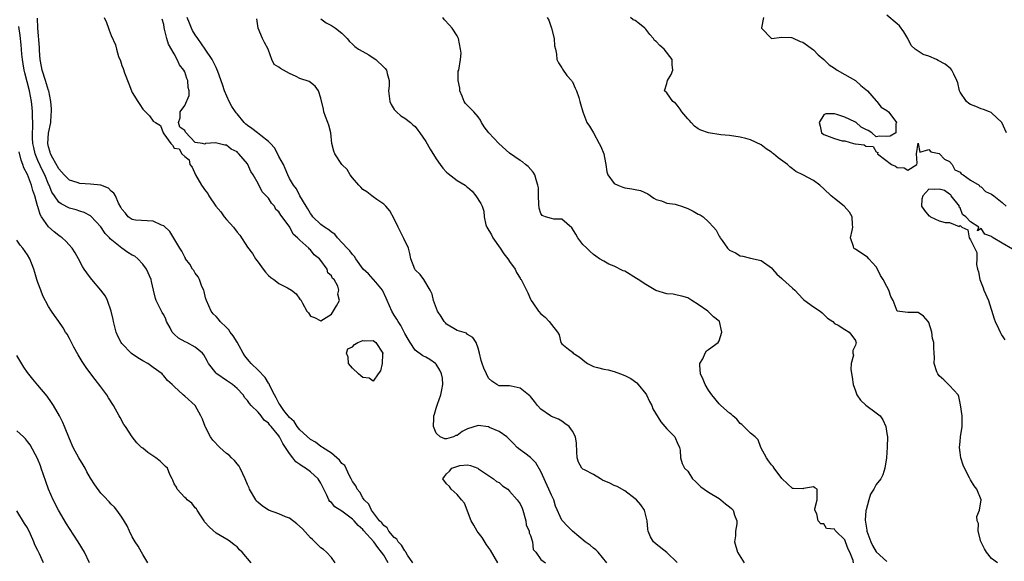
# Model space of a CAD drawing. Units: inches. Extents: x 2613000 to 2616000, y 1512000 to 1515000.
# Drawn here: x 2614878 to 2615065, y 1512393 to 1512497 of the extents above; entities that cross this region are included whole.
import ezdxf

# ---------------------------------------------------------------- set-up
doc = ezdxf.new("R2010")
doc.units = ezdxf.units.IN
doc.header["$MEASUREMENT"] = 0
doc.layers.add('LD26131512_2ft', color=102, linetype='Continuous')

msp = doc.modelspace()

# ---------------------------------------------------------------- linework, layer by layer
at = {"layer": 'LD26131512_2ft'}
for points, elevation in [([(2615065.82, 1512475), (2615064.96, 1512476.96), (2615063, 1512478.85), (2615062.9, 1512478.9), (2615062.63, 1512479), (2615061.46, 1512479.46), (2615061, 1512479.6), (2615060.02, 1512480.02), (2615059, 1512480.42), (2615058.64, 1512480.64), (2615058.22, 1512481), (2615057, 1512482.75), (2615056.89, 1512483), (2615056.54, 1512484.54), (2615056.4, 1512485), (2615055.77, 1512486.23), (2615055.42, 1512487), (2615055.22, 1512487.22), (2615054.14, 1512488.14), (2615052.83, 1512488.83), (2615052.48, 1512489), (2615051, 1512489.61), (2615049.96, 1512489.96), (2615049, 1512490.61), (2615048.39, 1512491), (2615047.66, 1512491.66), (2615047, 1512493.04), (2615046.27, 1512494.27), (2615045.43, 1512495.43), (2615045, 1512495.81), (2615043, 1512497.49)], 7962), ([(2614947.86, 1512393), (2614947, 1512394.41), (2614946.59, 1512395), (2614945.88, 1512395.88), (2614945.09, 1512397), (2614943.16, 1512399.16), (2614943, 1512399.33), (2614942.1, 1512400.1), (2614941.32, 1512401), (2614941, 1512401.32), (2614939, 1512402.84), (2614937.68, 1512403.68), (2614937, 1512404.47), (2614936.7, 1512404.7), (2614936.52, 1512405), (2614936.14, 1512405.86), (2614935.55, 1512407), (2614935, 1512408.18), (2614934.49, 1512409), (2614933, 1512410.31), (2614932.08, 1512411), (2614931.4, 1512411.4), (2614931, 1512411.71), (2614930.21, 1512412.21), (2614929.65, 1512413), (2614929, 1512413.84), (2614928.27, 1512415), (2614927.73, 1512415.73), (2614927.12, 1512417), (2614927, 1512417.17), (2614925.51, 1512419), (2614925.26, 1512419.26), (2614925, 1512419.61), (2614924.18, 1512420.18), (2614923.6, 1512421), (2614923, 1512421.71), (2614921.66, 1512423), (2614921.35, 1512423.35), (2614921, 1512423.92), (2614920.47, 1512424.47), (2614920.18, 1512425), (2614919, 1512426.25), (2614918.16, 1512427), (2614917, 1512427.79), (2614915.17, 1512429), (2614915, 1512429.18), (2614913.55, 1512431), (2614913.38, 1512431.38), (2614913, 1512432.06), (2614912.68, 1512432.68), (2614912.39, 1512433), (2614911, 1512434.1), (2614909.39, 1512435), (2614909.12, 1512435.12), (2614907.83, 1512435.83), (2614907, 1512436.61), (2614906.78, 1512436.78), (2614906.62, 1512437), (2614906.22, 1512437.78), (2614905.56, 1512439), (2614905.43, 1512439.43), (2614905, 1512440.28), (2614904.73, 1512440.73), (2614904.55, 1512441), (2614903.56, 1512443), (2614903.41, 1512443.41), (2614903.08, 1512445), (2614902.67, 1512446.67), (2614902.63, 1512447), (2614901.74, 1512449), (2614901, 1512449.94), (2614900.03, 1512451), (2614899.46, 1512451.46), (2614899, 1512451.69), (2614898.18, 1512452.18), (2614897, 1512453), (2614894.79, 1512454.79), (2614894.65, 1512455), (2614893.82, 1512455.82), (2614893, 1512457.07), (2614891.11, 1512459.11), (2614891, 1512459.2), (2614889.82, 1512459.82), (2614889, 1512460.07), (2614888.32, 1512460.32), (2614887, 1512460.65), (2614885.44, 1512461.44), (2614885, 1512461.76), (2614884.13, 1512463), (2614883.68, 1512463.68), (2614883.11, 1512465), (2614883, 1512465.22), (2614882.29, 1512467), (2614881.85, 1512467.85), (2614881, 1512469.72), (2614880.46, 1512471), (2614880.19, 1512472.19), (2614880.03, 1512473), (2614879.96, 1512474.04), (2614879.98, 1512475), (2614880.04, 1512476.04), (2614880.01, 1512477), (2614879.96, 1512478.04), (2614879.94, 1512479), (2614879.87, 1512479.87), (2614879.74, 1512481), (2614879.38, 1512483), (2614878.47, 1512486.47), (2614878.37, 1512487), (2614878.18, 1512488.18), (2614878.06, 1512489), (2614877.95, 1512490.05), (2614877.8, 1512491.8), (2614877.58, 1512493.58), (2614877.33, 1512495.33)], 7944), ([(2614952.55, 1512393), (2614951.55, 1512394.45), (2614951.2, 1512395), (2614951.14, 1512395.14), (2614951, 1512395.25), (2614950.37, 1512396.37), (2614949.74, 1512397), (2614949.47, 1512397.47), (2614949, 1512397.79), (2614947.98, 1512399), (2614947.62, 1512399.62), (2614947, 1512400.07), (2614946.62, 1512400.62), (2614946.2, 1512401), (2614944.63, 1512403), (2614944.16, 1512404.16), (2614943.25, 1512405), (2614943, 1512405.4), (2614942.46, 1512406.46), (2614941.92, 1512407), (2614941.65, 1512407.65), (2614941, 1512408.49), (2614940.76, 1512409), (2614940.46, 1512409.54), (2614939.54, 1512411.54), (2614939, 1512411.93), (2614938.57, 1512412.57), (2614938.04, 1512413), (2614937, 1512413.89), (2614935.28, 1512415), (2614935.13, 1512415.13), (2614935, 1512415.19), (2614933.97, 1512415.97), (2614933, 1512416.49), (2614931, 1512418.34), (2614930.48, 1512419), (2614929.9, 1512419.91), (2614929, 1512420.69), (2614927.94, 1512422.06), (2614927.26, 1512423), (2614927.19, 1512423.19), (2614927, 1512423.43), (2614926.48, 1512424.48), (2614926.15, 1512425), (2614925.25, 1512426.76), (2614925.11, 1512427.11), (2614925, 1512427.22), (2614924.34, 1512428.34), (2614923, 1512429.75), (2614921.71, 1512431), (2614921.4, 1512431.4), (2614921, 1512431.86), (2614920.49, 1512432.49), (2614920.19, 1512433), (2614919.05, 1512435.05), (2614918.28, 1512436.28), (2614917.69, 1512437), (2614917.43, 1512437.43), (2614917, 1512437.89), (2614915.78, 1512439), (2614915.45, 1512439.45), (2614915, 1512439.94), (2614914.47, 1512440.47), (2614914.05, 1512441), (2614913.17, 1512443), (2614913, 1512443.55), (2614912.71, 1512444.71), (2614912.63, 1512445), (2614912.3, 1512445.7), (2614911.82, 1512447), (2614911.56, 1512447.56), (2614911, 1512448.24), (2614910.72, 1512448.72), (2614910.52, 1512449), (2614909.98, 1512449.98), (2614909.19, 1512451), (2614909.13, 1512451.13), (2614909, 1512451.3), (2614908.44, 1512452.44), (2614908.07, 1512453), (2614906.18, 1512456.18), (2614905, 1512457.25), (2614904.6, 1512457.41), (2614903, 1512458.15), (2614899.62, 1512458.38), (2614899, 1512458.46), (2614898.24, 1512459), (2614897.69, 1512459.69), (2614897, 1512460.42), (2614896.83, 1512460.84), (2614896.4, 1512461.6), (2614895.79, 1512463), (2614895.51, 1512463.51), (2614895, 1512463.89), (2614894.46, 1512464.46), (2614893, 1512465.02), (2614891, 1512465.21), (2614889, 1512465.33), (2614888.46, 1512465.54), (2614887, 1512466.01), (2614886.03, 1512467), (2614885, 1512468.15), (2614883.83, 1512470.17), (2614883.38, 1512471), (2614883.32, 1512471.32), (2614883, 1512472.37), (2614882.87, 1512473), (2614883.04, 1512474.96), (2614883.43, 1512477), (2614883.51, 1512478.49), (2614883.57, 1512479), (2614883.58, 1512479.58), (2614883.48, 1512481), (2614883.05, 1512483), (2614883, 1512483.12), (2614882.44, 1512485), (2614881.79, 1512487), (2614881.67, 1512487.67), (2614881.4, 1512489), (2614881.27, 1512490.73), (2614881.27, 1512491.27), (2614880.96, 1512495), (2614880.9, 1512496.9)], 7946), ([(2614893.62, 1512497), (2614894.08, 1512496.08), (2614894.44, 1512495), (2614894.62, 1512494.62), (2614895, 1512493.56), (2614895.8, 1512491.8), (2614895.99, 1512491), (2614896.4, 1512489.6), (2614896.74, 1512488.74), (2614897, 1512487.86), (2614897.28, 1512487.28), (2614897.54, 1512486.46), (2614898.37, 1512484.37), (2614898.86, 1512483), (2614899, 1512482.7), (2614900.05, 1512481), (2614900.44, 1512480.44), (2614901, 1512479.53), (2614901.29, 1512479.29), (2614901.55, 1512479), (2614902.27, 1512478.27), (2614903, 1512477.25), (2614903.45, 1512477), (2614904.39, 1512476.39), (2614904.9, 1512475), (2614905, 1512474.82), (2614906.33, 1512473), (2614906.67, 1512472.67), (2614907, 1512472.07), (2614907.96, 1512471.96), (2614908.44, 1512471), (2614909, 1512470.48), (2614909.89, 1512469.89), (2614909.97, 1512469), (2614910.45, 1512468.45), (2614911.06, 1512467), (2614912.24, 1512465), (2614913, 1512463.95), (2614913.43, 1512463.43), (2614913.64, 1512463), (2614914.94, 1512461), (2614915.92, 1512459.92), (2614916.52, 1512459), (2614917, 1512458.49), (2614918.29, 1512457), (2614919, 1512456.06), (2614919.5, 1512455.5), (2614921, 1512453.22), (2614921.96, 1512451.96), (2614922.55, 1512451), (2614923, 1512450.34), (2614923.96, 1512449), (2614924.41, 1512448.41), (2614925, 1512447.79), (2614925.43, 1512447.43), (2614925.99, 1512447), (2614926.58, 1512446.58), (2614927, 1512446.25), (2614928.6, 1512445.41), (2614929.42, 1512445), (2614930.31, 1512444.31), (2614931, 1512443.27), (2614931.14, 1512443.14), (2614931.26, 1512443), (2614931.5, 1512442.5), (2614932.3, 1512441), (2614932.65, 1512440.65), (2614933, 1512440.05), (2614933.81, 1512439.8), (2614935, 1512439.17), (2614937, 1512440.43), (2614938, 1512442), (2614938.53, 1512443), (2614938.25, 1512444.25), (2614938.44, 1512445), (2614938.23, 1512445.77), (2614937.51, 1512447), (2614937.24, 1512447.24), (2614937, 1512447.76), (2614936.31, 1512448.31), (2614936.18, 1512449), (2614935, 1512450.63), (2614934.72, 1512451), (2614933.74, 1512451.74), (2614933, 1512452.72), (2614932.82, 1512452.82), (2614932.71, 1512453), (2614931, 1512454.51), (2614930.55, 1512455), (2614929.69, 1512455.69), (2614929.05, 1512457), (2614927.61, 1512459), (2614927.33, 1512459.33), (2614927, 1512459.91), (2614926.4, 1512460.4), (2614926.15, 1512461), (2614925.57, 1512461.57), (2614925, 1512462.53), (2614924.57, 1512463), (2614923.77, 1512463.77), (2614923, 1512465.37), (2614922.06, 1512467), (2614921.65, 1512467.65), (2614921.06, 1512469), (2614921, 1512469.09), (2614919.36, 1512471), (2614919.17, 1512471.17), (2614919, 1512471.36), (2614917.89, 1512471.89), (2614917, 1512472.66), (2614916.65, 1512472.65), (2614915.38, 1512473), (2614914.88, 1512473.12), (2614913, 1512472.95), (2614912.88, 1512472.88), (2614912.41, 1512473), (2614911, 1512473.19), (2614909.15, 1512475.15), (2614909, 1512475.44), (2614908.08, 1512476.08), (2614907.84, 1512477), (2614908.15, 1512477.85), (2614908.11, 1512479), (2614909, 1512480.25), (2614909.85, 1512482.15), (2614909.88, 1512483), (2614909.67, 1512483.67), (2614909.63, 1512485), (2614909.41, 1512485.41), (2614909, 1512486.63), (2614908.82, 1512487), (2614908, 1512488), (2614907.55, 1512489), (2614907, 1512490.06), (2614905.92, 1512491.92), (2614905.62, 1512493), (2614905.18, 1512494.82), (2614905.08, 1512495.08), (2614905, 1512495.66), (2614904.71, 1512496.7)], 7946), ([(2614989.59, 1512393), (2614987.89, 1512395), (2614987.47, 1512395.47), (2614987, 1512395.78), (2614986.36, 1512396.36), (2614985.43, 1512397), (2614982.99, 1512398.99), (2614982, 1512400), (2614981.09, 1512401), (2614981, 1512401.12), (2614979.79, 1512403.79), (2614979.43, 1512405), (2614979, 1512405.88), (2614978.53, 1512407), (2614977, 1512410.37), (2614976.04, 1512412.04), (2614975, 1512413.06), (2614973.91, 1512413.91), (2614973, 1512414.56), (2614972.47, 1512415), (2614971.73, 1512415.73), (2614971, 1512416.48), (2614970.76, 1512416.76), (2614970.5, 1512417), (2614969, 1512418.04), (2614967.19, 1512418.81), (2614967, 1512418.91), (2614965, 1512419.16), (2614963, 1512418.51), (2614961.99, 1512418.01), (2614961, 1512417.26), (2614960.76, 1512417.24), (2614960.32, 1512417), (2614959, 1512416.6), (2614958.63, 1512416.63), (2614957.76, 1512417), (2614957, 1512417.68), (2614956.48, 1512419), (2614956.54, 1512420.54), (2614956.58, 1512421), (2614956.67, 1512421.33), (2614957, 1512422.46), (2614957.27, 1512423.27), (2614957.9, 1512425), (2614958.05, 1512425.95), (2614958.29, 1512427), (2614958.18, 1512428.18), (2614958.02, 1512429), (2614957.71, 1512429.71), (2614957, 1512430.85), (2614956.85, 1512431), (2614955.76, 1512431.76), (2614955, 1512432.21), (2614954.47, 1512432.47), (2614953, 1512433.57), (2614952.06, 1512435), (2614951.67, 1512435.67), (2614951, 1512436.72), (2614950.24, 1512438.24), (2614949.72, 1512439), (2614949.49, 1512439.49), (2614949, 1512440.21), (2614948.52, 1512441), (2614947.64, 1512443), (2614947.47, 1512443.47), (2614946.73, 1512445), (2614945.48, 1512446.52), (2614945.06, 1512447.06), (2614945, 1512447.1), (2614944.1, 1512448.1), (2614943.08, 1512449), (2614941.65, 1512451), (2614941.43, 1512451.43), (2614941, 1512451.83), (2614940.53, 1512452.53), (2614940.04, 1512453), (2614938.15, 1512455), (2614937.65, 1512455.65), (2614937, 1512456.04), (2614936.51, 1512456.51), (2614935.7, 1512457), (2614935, 1512457.54), (2614933.44, 1512459), (2614933.29, 1512459.29), (2614933, 1512459.61), (2614932.53, 1512460.53), (2614932.17, 1512461), (2614930.96, 1512463), (2614930.34, 1512464.34), (2614929.74, 1512465), (2614929, 1512466.32), (2614928.69, 1512467), (2614928.2, 1512468.2), (2614927.84, 1512469), (2614927, 1512470.51), (2614926.84, 1512470.84), (2614926.13, 1512472.13), (2614925.37, 1512473), (2614925, 1512473.36), (2614923.52, 1512474.48), (2614922.88, 1512475), (2614921.82, 1512475.82), (2614921, 1512476.41), (2614920.68, 1512476.68), (2614920.38, 1512477), (2614919, 1512478.62), (2614918.81, 1512478.81), (2614918.7, 1512479), (2614918.02, 1512480.02), (2614917.52, 1512481), (2614916.61, 1512483), (2614916.21, 1512484.21), (2614915.31, 1512486.69), (2614915.17, 1512487.17), (2614915, 1512487.46), (2614914.52, 1512488.52), (2614914.26, 1512489), (2614912.9, 1512491), (2614911.49, 1512493), (2614911, 1512493.73), (2614910.52, 1512494.52), (2614910.31, 1512495), (2614909.92, 1512495.92), (2614909.5, 1512497)], 7948), ([(2615003, 1512393.01), (2615001, 1512394.93), (2614999, 1512396.53), (2614998.46, 1512397), (2614997.92, 1512397.92), (2614997.46, 1512399), (2614997.41, 1512399.41), (2614997.28, 1512401), (2614996.77, 1512403), (2614996.03, 1512404.03), (2614995.21, 1512405), (2614995, 1512405.2), (2614993, 1512406.7), (2614991.55, 1512407.55), (2614991, 1512407.72), (2614990.15, 1512408.15), (2614988.76, 1512408.77), (2614988.34, 1512409), (2614987, 1512409.8), (2614985.28, 1512410.72), (2614985, 1512410.84), (2614984.78, 1512411), (2614984.15, 1512412.15), (2614983.93, 1512413), (2614983.85, 1512414.15), (2614983.78, 1512415.78), (2614983.59, 1512417), (2614983, 1512418.08), (2614982.39, 1512419), (2614981.58, 1512419.58), (2614981, 1512419.98), (2614980.37, 1512420.37), (2614979, 1512420.9), (2614978.82, 1512421), (2614977, 1512422.28), (2614976.34, 1512423), (2614975.76, 1512423.76), (2614975, 1512424.69), (2614974.85, 1512424.85), (2614974.61, 1512425), (2614973, 1512426.31), (2614971.33, 1512426.67), (2614971, 1512426.71), (2614969.27, 1512426.73), (2614969, 1512426.75), (2614968.55, 1512427), (2614967.64, 1512427.64), (2614967, 1512428.2), (2614966.58, 1512429), (2614966.09, 1512430.09), (2614965.79, 1512431), (2614965.57, 1512431.57), (2614965.26, 1512433), (2614965, 1512433.93), (2614964.61, 1512435), (2614963.99, 1512435.99), (2614963, 1512436.54), (2614962.76, 1512436.76), (2614961, 1512437.28), (2614959, 1512438.51), (2614958.75, 1512438.75), (2614958.52, 1512439), (2614957.97, 1512439.97), (2614957.27, 1512441), (2614956.48, 1512443), (2614956.26, 1512444.26), (2614955.84, 1512445), (2614954.62, 1512447), (2614953.97, 1512447.97), (2614953, 1512448.88), (2614952.92, 1512449), (2614952.19, 1512451), (2614951.99, 1512451.99), (2614951.71, 1512453), (2614950.86, 1512454.86), (2614949.72, 1512457), (2614949, 1512458.59), (2614948.16, 1512460.16), (2614947.41, 1512461), (2614947, 1512461.42), (2614945.68, 1512462.32), (2614945, 1512462.82), (2614944.7, 1512463), (2614943.77, 1512463.77), (2614943, 1512464.23), (2614942.64, 1512464.64), (2614942.21, 1512465), (2614941, 1512466.42), (2614940.61, 1512467), (2614940.03, 1512468.03), (2614939, 1512468.94), (2614937.66, 1512471), (2614937.49, 1512471.49), (2614937.07, 1512473), (2614936.9, 1512475), (2614936.49, 1512476.49), (2614936.31, 1512477), (2614935.89, 1512478.11), (2614935.59, 1512479), (2614935.52, 1512479.52), (2614935, 1512481.6), (2614934.56, 1512483), (2614933.93, 1512483.93), (2614933, 1512484.59), (2614932.79, 1512484.79), (2614931, 1512485.41), (2614930.26, 1512485.74), (2614929, 1512486.34), (2614927.29, 1512487.28), (2614927, 1512487.55), (2614926.05, 1512488.05), (2614925.65, 1512489), (2614925, 1512490.78), (2614924.93, 1512491), (2614924.23, 1512492.23), (2614923.86, 1512493), (2614923.02, 1512495), (2614922.75, 1512496.75)], 7950), ([(2614935, 1512496.79), (2614935.99, 1512495.99), (2614937, 1512495.51), (2614937.77, 1512495), (2614939, 1512494.01), (2614939.99, 1512493), (2614940.47, 1512492.47), (2614941, 1512491.93), (2614941.49, 1512491.49), (2614942.16, 1512491), (2614943, 1512490.5), (2614944.13, 1512489.87), (2614945, 1512489.35), (2614945.48, 1512489), (2614947, 1512487.55), (2614947.28, 1512487.28), (2614947.53, 1512487), (2614947.67, 1512486.33), (2614948.03, 1512485), (2614948.01, 1512484.01), (2614947.92, 1512483), (2614948.16, 1512481), (2614948.4, 1512480.4), (2614949, 1512479.48), (2614949.22, 1512479.22), (2614949.44, 1512479), (2614950.26, 1512478.26), (2614951, 1512477.83), (2614952.07, 1512477), (2614952.55, 1512476.55), (2614953, 1512476.2), (2614953.51, 1512475.51), (2614953.86, 1512475), (2614955, 1512473.39), (2614955.87, 1512471.87), (2614957, 1512470.05), (2614957.75, 1512469), (2614958.29, 1512468.29), (2614959, 1512467.49), (2614959.28, 1512467.28), (2614961, 1512465.93), (2614962.52, 1512465), (2614962.8, 1512464.8), (2614963, 1512464.62), (2614963.88, 1512463.88), (2614964.58, 1512463), (2614965.53, 1512461.53), (2614965.76, 1512461), (2614966.07, 1512460.07), (2614966.16, 1512459), (2614966.51, 1512457.49), (2614966.67, 1512457), (2614967.53, 1512455.53), (2614967.79, 1512455), (2614969.24, 1512453), (2614969.91, 1512451.91), (2614970.69, 1512451), (2614970.8, 1512450.8), (2614971, 1512450.49), (2614972.06, 1512449), (2614972.35, 1512448.35), (2614973, 1512447.3), (2614973.12, 1512447.12), (2614973.23, 1512447), (2614974.22, 1512445), (2614974.5, 1512444.5), (2614975, 1512443.26), (2614975.14, 1512443), (2614975.44, 1512442.56), (2614976.54, 1512441), (2614977, 1512440.5), (2614977.82, 1512439.82), (2614978.58, 1512439), (2614979, 1512438.44), (2614980.18, 1512437), (2614980.48, 1512436.48), (2614980.82, 1512435), (2614981, 1512434.73), (2614982.25, 1512433.75), (2614983, 1512433.19), (2614983.14, 1512433), (2614984.27, 1512432.27), (2614985, 1512431.67), (2614985.39, 1512431.39), (2614985.9, 1512431), (2614987, 1512430.43), (2614987.78, 1512430.22), (2614989, 1512429.95), (2614989.81, 1512429.81), (2614991, 1512429.49), (2614992.17, 1512429), (2614993, 1512428.69), (2614994.14, 1512428.14), (2614995.32, 1512427.32), (2614995.58, 1512427), (2614997, 1512425.22), (2614997.14, 1512425), (2614997.74, 1512423.74), (2614998.16, 1512423), (2614998.37, 1512422.37), (2614999.86, 1512419.86), (2615000.63, 1512419), (2615001, 1512418.53), (2615002.52, 1512417), (2615002.68, 1512416.68), (2615003, 1512415.93), (2615003.45, 1512415), (2615003.56, 1512414.44), (2615003.65, 1512413), (2615003.95, 1512411.95), (2615004.38, 1512411), (2615005, 1512410.43), (2615005.95, 1512409), (2615006.5, 1512408.5), (2615007.49, 1512407.49), (2615008.12, 1512407), (2615009, 1512406.43), (2615011, 1512405.23), (2615011.33, 1512405), (2615012.23, 1512404.23), (2615013, 1512403.64), (2615013.34, 1512403.34), (2615013.67, 1512403), (2615013.93, 1512402.07), (2615014.38, 1512401), (2615014.4, 1512400.4), (2615014.12, 1512399), (2615014.12, 1512398.12), (2615013.96, 1512397), (2615014.5, 1512395), (2615015.81, 1512393)], 7952), ([(2615036.65, 1512393), (2615036.59, 1512393.41), (2615035.94, 1512395), (2615035.6, 1512395.6), (2615035.15, 1512397), (2615035, 1512397.34), (2615033.26, 1512399), (2615033.13, 1512399.13), (2615033, 1512399.37), (2615031.52, 1512399.52), (2615031, 1512400.44), (2615030.44, 1512400.44), (2615029.88, 1512401), (2615029.66, 1512402.34), (2615029.27, 1512403), (2615029.27, 1512403.27), (2615029.73, 1512405), (2615029.74, 1512405.74), (2615029.69, 1512407), (2615029.28, 1512407.28), (2615029, 1512407.45), (2615027.13, 1512407.13), (2615027, 1512407.09), (2615025.19, 1512407.18), (2615025, 1512407.18), (2615024.04, 1512408.04), (2615023, 1512409.08), (2615021.49, 1512411), (2615021.33, 1512411.33), (2615021, 1512411.67), (2615020.45, 1512412.45), (2615020.02, 1512413), (2615018.94, 1512415), (2615018.46, 1512416.46), (2615017.88, 1512417), (2615017, 1512417.74), (2615015.73, 1512419), (2615015.35, 1512419.35), (2615015, 1512419.55), (2615014.36, 1512420.36), (2615013.61, 1512421), (2615013.32, 1512421.32), (2615013, 1512421.52), (2615011.34, 1512423), (2615011, 1512423.32), (2615009.59, 1512425), (2615009, 1512425.91), (2615008.33, 1512427), (2615007.94, 1512427.94), (2615007.47, 1512429), (2615007.32, 1512430.68), (2615007.34, 1512431), (2615007.87, 1512431.87), (2615008.32, 1512433), (2615008.58, 1512433.42), (2615009, 1512433.65), (2615010.82, 1512435), (2615011, 1512435.3), (2615011.52, 1512437), (2615011.1, 1512439), (2615011, 1512439.11), (2615009.93, 1512439.93), (2615009, 1512440.87), (2615008.92, 1512440.92), (2615008.85, 1512441), (2615007, 1512442.26), (2615005.78, 1512443), (2615005, 1512443.52), (2615003.88, 1512443.88), (2615003, 1512444.03), (2615002.2, 1512444.2), (2615001, 1512444.28), (2614998.94, 1512444.94), (2614997, 1512446.07), (2614995.57, 1512447), (2614995.25, 1512447.25), (2614993, 1512448.59), (2614992.7, 1512448.7), (2614991, 1512449.56), (2614989.96, 1512449.96), (2614989, 1512450.52), (2614988.19, 1512451), (2614987.47, 1512451.47), (2614987, 1512451.82), (2614986.4, 1512452.4), (2614985.73, 1512453), (2614985, 1512453.73), (2614984.05, 1512455), (2614983.67, 1512455.67), (2614982.9, 1512456.9), (2614981, 1512458.53), (2614979.44, 1512458.56), (2614979, 1512458.65), (2614977.86, 1512459), (2614977.25, 1512459.25), (2614977, 1512459.62), (2614976.63, 1512460.63), (2614976.62, 1512461.38), (2614976.54, 1512463), (2614976.5, 1512464.5), (2614976.43, 1512465), (2614976.12, 1512465.88), (2614975.81, 1512467), (2614975.5, 1512467.5), (2614974.57, 1512468.57), (2614974.06, 1512469), (2614973.47, 1512469.47), (2614973, 1512469.73), (2614971, 1512471.15), (2614968.94, 1512473), (2614967.02, 1512475), (2614966.17, 1512476.17), (2614965.66, 1512477), (2614965.46, 1512477.46), (2614965, 1512478.06), (2614964.16, 1512479), (2614962.58, 1512480.58), (2614962.37, 1512481), (2614961.99, 1512482.01), (2614961.54, 1512483), (2614961.53, 1512483.53), (2614961.23, 1512485), (2614961.22, 1512486.78), (2614961.3, 1512487), (2614961.65, 1512489), (2614961.76, 1512490.24), (2614961.67, 1512491), (2614961.29, 1512493), (2614961, 1512493.55), (2614960.08, 1512495), (2614959.56, 1512495.57), (2614958.58, 1512496.58), (2614958.29, 1512497)], 7954), ([(2614978.19, 1512497), (2614978.49, 1512496.49), (2614979, 1512495), (2614979.5, 1512493), (2614979.6, 1512491.6), (2614979.75, 1512491), (2614979.95, 1512490.05), (2614980.06, 1512489), (2614980.35, 1512488.35), (2614981, 1512487.42), (2614981.14, 1512487.14), (2614981.95, 1512485.95), (2614982.85, 1512485), (2614982.9, 1512484.9), (2614983, 1512484.76), (2614983.53, 1512483.53), (2614983.81, 1512483), (2614984.24, 1512481.76), (2614984.44, 1512481), (2614984.52, 1512480.52), (2614984.98, 1512479), (2614985.73, 1512477), (2614986.27, 1512476.27), (2614987.02, 1512475.02), (2614988.12, 1512473), (2614988.4, 1512472.4), (2614988.99, 1512471), (2614989.3, 1512469.3), (2614989.4, 1512469), (2614989.6, 1512467.6), (2614989.78, 1512467), (2614991, 1512465.34), (2614991.66, 1512465), (2614992.64, 1512464.64), (2614993, 1512464.52), (2614994.33, 1512464.33), (2614995, 1512464.21), (2614995.99, 1512463.99), (2614997.39, 1512463.39), (2614998.56, 1512462.56), (2614999, 1512462.3), (2614999.99, 1512462.01), (2615001, 1512461.62), (2615002.61, 1512461.39), (2615003, 1512461.29), (2615003.85, 1512461), (2615005, 1512460.56), (2615006.06, 1512460.06), (2615007, 1512459.51), (2615007.38, 1512459.38), (2615007.94, 1512459), (2615009, 1512458.03), (2615009.93, 1512457), (2615010.44, 1512456.44), (2615011, 1512455.32), (2615011.13, 1512455.13), (2615011.18, 1512455), (2615011.56, 1512454.44), (2615012.62, 1512453), (2615013, 1512452.63), (2615014.13, 1512452.13), (2615015, 1512451.56), (2615015.51, 1512451.51), (2615017, 1512451.12), (2615019, 1512450.67), (2615021, 1512449.27), (2615021.21, 1512449), (2615022.04, 1512448.04), (2615023, 1512447.24), (2615023.12, 1512447.12), (2615025, 1512445.4), (2615025.46, 1512445), (2615026.19, 1512444.19), (2615027, 1512443.37), (2615027.17, 1512443.17), (2615029, 1512441.83), (2615030.28, 1512441), (2615030.65, 1512440.65), (2615031, 1512440.38), (2615031.68, 1512439.68), (2615032.69, 1512439), (2615033, 1512438.65), (2615033.71, 1512438.29), (2615035, 1512437.46), (2615035.8, 1512437), (2615036.35, 1512436.35), (2615037, 1512435.39), (2615037.1, 1512435.1), (2615037.17, 1512435), (2615037, 1512434.47), (2615036.51, 1512433.49), (2615036.55, 1512433), (2615036.62, 1512432.62), (2615036.18, 1512431), (2615036.13, 1512429.87), (2615036.42, 1512428.42), (2615036.6, 1512427), (2615037, 1512425.77), (2615037.3, 1512425), (2615037.99, 1512423.99), (2615039, 1512423.03), (2615041, 1512421.57), (2615041.72, 1512421), (2615042.26, 1512420.26), (2615042.81, 1512419), (2615043, 1512417.65), (2615043.11, 1512417), (2615043.07, 1512415.07), (2615042.92, 1512413), (2615042.64, 1512411), (2615042.27, 1512409.73), (2615041.88, 1512409), (2615041, 1512407.89), (2615040.54, 1512407), (2615039.92, 1512406.08), (2615039.58, 1512405), (2615039.08, 1512403.08), (2615039.03, 1512402.97), (2615038.9, 1512401.1), (2615039.18, 1512399.18), (2615039.2, 1512399), (2615039.98, 1512397), (2615040.3, 1512396.3), (2615041, 1512395.07), (2615043, 1512393.25)], 7956), ([(2615064.13, 1512393), (2615063, 1512393.81), (2615062.04, 1512395), (2615061.66, 1512395.66), (2615061, 1512396.91), (2615060.94, 1512397.06), (2615060.45, 1512399), (2615060.48, 1512400.48), (2615060.26, 1512401), (2615060.2, 1512401.8), (2615060.69, 1512403), (2615061, 1512405), (2615060.17, 1512407), (2615059.67, 1512407.67), (2615059, 1512408.81), (2615058.92, 1512408.92), (2615058.8, 1512409.2), (2615057.82, 1512411), (2615057.6, 1512411.6), (2615057.11, 1512413), (2615057, 1512413.99), (2615056.91, 1512415), (2615057, 1512416.11), (2615057.1, 1512417), (2615057.39, 1512419), (2615057.37, 1512419.37), (2615057.36, 1512421), (2615057.09, 1512423.09), (2615056.73, 1512424.73), (2615056.6, 1512425), (2615055, 1512426.78), (2615053.9, 1512427.9), (2615053, 1512428.64), (2615052.73, 1512429), (2615052.57, 1512429.43), (2615052.07, 1512431), (2615052.13, 1512432.13), (2615052.04, 1512433), (2615051.99, 1512434.01), (2615051.98, 1512435), (2615051.75, 1512435.75), (2615051.58, 1512437), (2615051, 1512438.85), (2615050.93, 1512439), (2615050.01, 1512440.01), (2615049, 1512440.71), (2615048.74, 1512440.74), (2615047, 1512440.71), (2615045, 1512440.97), (2615044.97, 1512441), (2615044.25, 1512443), (2615043.78, 1512443.78), (2615043.41, 1512445), (2615043, 1512445.71), (2615042.3, 1512447), (2615041.82, 1512447.82), (2615041.26, 1512449), (2615041, 1512449.44), (2615039.58, 1512451), (2615039.32, 1512451.32), (2615039, 1512451.5), (2615037, 1512452.79), (2615036.86, 1512452.86), (2615036.71, 1512453), (2615036.65, 1512453.35), (2615036.09, 1512455), (2615036.39, 1512456.39), (2615036.54, 1512457), (2615036.45, 1512457.55), (2615036.37, 1512459), (2615035.88, 1512459.88), (2615034.86, 1512461), (2615033, 1512462.48), (2615032.38, 1512463), (2615031, 1512464.31), (2615030.21, 1512465), (2615029, 1512465.93), (2615026.99, 1512467), (2615025.63, 1512467.63), (2615025, 1512468.16), (2615024.52, 1512468.52), (2615024.08, 1512469), (2615022.25, 1512470.25), (2615021.38, 1512471), (2615021.16, 1512471.16), (2615021, 1512471.3), (2615019.98, 1512471.98), (2615019, 1512472.72), (2615017, 1512473.66), (2615016.08, 1512473.92), (2615015, 1512474.19), (2615013, 1512474.51), (2615011.35, 1512474.65), (2615009, 1512474.99), (2615007.51, 1512475.51), (2615007, 1512475.75), (2615006.28, 1512476.28), (2615005.68, 1512477), (2615005.34, 1512477.34), (2615005, 1512477.71), (2615003.9, 1512479), (2615003.54, 1512479.54), (2615003, 1512480.29), (2615002.65, 1512480.65), (2615002.15, 1512481), (2615001, 1512482.64), (2615000.56, 1512483), (2615001, 1512484.45), (2615001.13, 1512485), (2615001.86, 1512486.14), (2615002.15, 1512487), (2615002.05, 1512488.05), (2615002.05, 1512489), (2615000.52, 1512491), (2614999.7, 1512491.7), (2614999, 1512492.43), (2614998.66, 1512492.66), (2614998.48, 1512493), (2614997.75, 1512493.75), (2614997, 1512494.82), (2614996.81, 1512495), (2614995.83, 1512495.83), (2614995, 1512496.44), (2614994.6, 1512496.6), (2614994.06, 1512497)], 7958), ([(2615019.45, 1512497), (2615019.07, 1512495.07), (2615019.11, 1512495), (2615021, 1512493.02), (2615021.01, 1512493.01), (2615023, 1512493.24), (2615024.81, 1512493.19), (2615025, 1512493.15), (2615026.46, 1512492.46), (2615027, 1512492.31), (2615029, 1512490.84), (2615029.92, 1512489.92), (2615031.01, 1512489), (2615031.98, 1512487.98), (2615033, 1512487.38), (2615033.56, 1512487), (2615035, 1512486.15), (2615037.01, 1512485), (2615038.05, 1512484.05), (2615039, 1512483.28), (2615039.31, 1512483), (2615041, 1512481.1), (2615041.12, 1512481), (2615041.91, 1512479.91), (2615043, 1512479.25), (2615043.31, 1512479), (2615044.56, 1512477.44), (2615044.87, 1512477), (2615044.7, 1512476.7), (2615044.75, 1512475), (2615043.62, 1512474.38), (2615043, 1512474.3), (2615041.6, 1512474.4), (2615041, 1512474.25), (2615040.15, 1512475), (2615039.46, 1512475.46), (2615039, 1512475.64), (2615038.12, 1512476.12), (2615037.07, 1512477.07), (2615037, 1512477.07), (2615036.88, 1512477.12), (2615035, 1512477.99), (2615033.47, 1512478.53), (2615033, 1512478.65), (2615031.34, 1512478.66), (2615031, 1512478.45), (2615030.08, 1512477), (2615030.29, 1512476.29), (2615030.57, 1512475), (2615031, 1512474.68), (2615033, 1512473.92), (2615034.49, 1512473.51), (2615035, 1512473.49), (2615036.64, 1512473), (2615036.94, 1512472.94), (2615037, 1512472.92), (2615038.71, 1512472.71), (2615039, 1512472.49), (2615040.43, 1512472.43), (2615041, 1512471.37), (2615041.28, 1512471.28), (2615041.24, 1512471), (2615043.92, 1512469), (2615044.66, 1512468.66), (2615045, 1512468.39), (2615046.31, 1512468.31), (2615047, 1512467.9), (2615048.74, 1512469), (2615048.79, 1512469.21), (2615048.69, 1512471), (2615048.99, 1512473.01), (2615049.01, 1512473), (2615049.31, 1512471.31), (2615051, 1512471.84), (2615051.4, 1512471.4), (2615053, 1512471.05), (2615053.09, 1512471), (2615054.01, 1512470.01), (2615055, 1512469.52), (2615055.51, 1512469), (2615055.97, 1512467.97), (2615057, 1512467.53), (2615057.22, 1512467.22), (2615057.6, 1512467), (2615059, 1512466.01), (2615060.63, 1512465), (2615060.75, 1512464.75), (2615061, 1512464.73), (2615061.81, 1512463.81), (2615063, 1512463.29), (2615063.44, 1512463), (2615065, 1512461.74), (2615065.77, 1512461)], 7960), ([(2614937.7, 1512393), (2614937, 1512393.97), (2614936.09, 1512395), (2614935.52, 1512395.52), (2614935, 1512395.82), (2614934.42, 1512396.42), (2614933.82, 1512397), (2614933.4, 1512397.4), (2614933, 1512397.72), (2614931.46, 1512399.46), (2614930.42, 1512400.42), (2614929, 1512401.49), (2614928.24, 1512401.76), (2614927, 1512402.3), (2614925, 1512403.01), (2614923.82, 1512403.82), (2614923, 1512404.46), (2614922.73, 1512404.73), (2614922.56, 1512405), (2614921.38, 1512407), (2614921.29, 1512407.29), (2614921, 1512407.9), (2614920.56, 1512409), (2614920.07, 1512409.93), (2614919.62, 1512411), (2614919.42, 1512411.42), (2614919, 1512411.84), (2614918.49, 1512412.49), (2614917.95, 1512413), (2614917.5, 1512413.5), (2614917, 1512413.86), (2614915.68, 1512415), (2614914.37, 1512416.37), (2614913.94, 1512417), (2614913, 1512418.83), (2614912.9, 1512419), (2614912.41, 1512420.41), (2614912.11, 1512421), (2614911, 1512423), (2614909, 1512424.75), (2614908.7, 1512425), (2614907, 1512426.6), (2614906.62, 1512427), (2614905.74, 1512427.74), (2614905, 1512428.67), (2614904.84, 1512428.84), (2614904.72, 1512429), (2614903, 1512430.22), (2614901.96, 1512431), (2614901, 1512431.53), (2614900.07, 1512432.07), (2614898.88, 1512432.88), (2614897, 1512434.84), (2614896.89, 1512435), (2614896.24, 1512436.24), (2614895.95, 1512437), (2614895.43, 1512439), (2614895.38, 1512439.38), (2614894.99, 1512440.99), (2614894.25, 1512443), (2614893.87, 1512443.87), (2614892.99, 1512444.99), (2614891.3, 1512447), (2614891, 1512447.37), (2614890.31, 1512448.31), (2614889.83, 1512449), (2614889.52, 1512449.52), (2614888.75, 1512451), (2614888.1, 1512452.1), (2614887.54, 1512453), (2614886.32, 1512454.32), (2614885.6, 1512455), (2614885.25, 1512455.25), (2614885, 1512455.41), (2614884.11, 1512456.11), (2614883, 1512457.08), (2614881.66, 1512459), (2614881.4, 1512459.4), (2614880.95, 1512460.95), (2614880.92, 1512461.08), (2614880.38, 1512463), (2614880.02, 1512464.02), (2614879.75, 1512465), (2614879, 1512467.04), (2614878.33, 1512468.33), (2614878.13, 1512469), (2614877.78, 1512469.78), (2614877.39, 1512471.39)], 7942), ([(2615067, 1512452.82), (2615065, 1512453.97), (2615063.28, 1512455), (2615063.13, 1512455.13), (2615063, 1512455.21), (2615061.7, 1512455.7), (2615061, 1512456.79), (2615060.29, 1512456.29), (2615060.57, 1512457), (2615059, 1512458.06), (2615058.1, 1512459), (2615057.42, 1512459.42), (2615057, 1512460.69), (2615056.84, 1512460.84), (2615056.89, 1512461), (2615055.29, 1512463), (2615055.21, 1512463.21), (2615055, 1512463.29), (2615053.99, 1512463.99), (2615053, 1512464.27), (2615052.17, 1512464.17), (2615051, 1512464.28), (2615049.9, 1512463), (2615049.66, 1512462.34), (2615049.61, 1512461), (2615050.2, 1512460.2), (2615051, 1512459.2), (2615051.15, 1512459.15), (2615051.33, 1512459), (2615053, 1512458.25), (2615054.12, 1512457.88), (2615055, 1512457.91), (2615056.84, 1512457.16), (2615057, 1512457.31), (2615057.34, 1512457), (2615058.49, 1512456.49), (2615058.7, 1512455), (2615059, 1512454.57), (2615060.2, 1512452.2), (2615060.19, 1512451), (2615060.14, 1512449.86), (2615060.32, 1512449), (2615060.49, 1512448.49), (2615060.73, 1512447), (2615061.42, 1512445.41), (2615061.55, 1512445), (2615062.41, 1512443), (2615063.5, 1512439.5), (2615063.67, 1512439), (2615064.31, 1512437.69), (2615064.62, 1512437), (2615064.75, 1512436.75), (2615065, 1512436.29), (2615065.53, 1512435.53)], 7960), ([(2614921.68, 1512393), (2614919.98, 1512395), (2614919.48, 1512395.48), (2614919, 1512396), (2614918.42, 1512396.42), (2614917.76, 1512397), (2614917.31, 1512397.31), (2614915, 1512398.64), (2614913.76, 1512399.76), (2614912.81, 1512400.81), (2614912.71, 1512401), (2614912.08, 1512401.92), (2614911.37, 1512403), (2614911.26, 1512403.26), (2614911, 1512403.48), (2614910.34, 1512404.34), (2614909.45, 1512405), (2614909.27, 1512405.27), (2614909, 1512405.46), (2614907.56, 1512407), (2614907.42, 1512407.42), (2614907, 1512408.07), (2614906.75, 1512408.75), (2614906.6, 1512409), (2614906.15, 1512409.85), (2614905.71, 1512411), (2614905.36, 1512411.36), (2614905, 1512411.65), (2614904.35, 1512412.35), (2614903.47, 1512413), (2614902, 1512414), (2614901, 1512414.82), (2614900.74, 1512415), (2614899.85, 1512415.85), (2614898.98, 1512416.98), (2614897.68, 1512419), (2614897.38, 1512419.38), (2614896.67, 1512420.67), (2614896.51, 1512421), (2614895.39, 1512423), (2614894.48, 1512424.48), (2614894.13, 1512425), (2614893, 1512426.58), (2614891.95, 1512427.95), (2614891.11, 1512429), (2614890.22, 1512430.22), (2614889.41, 1512431.41), (2614888.67, 1512432.67), (2614887.87, 1512434.13), (2614887.41, 1512435), (2614887.28, 1512435.28), (2614887, 1512435.76), (2614886.57, 1512436.57), (2614886.27, 1512437), (2614885.82, 1512437.82), (2614884.96, 1512439), (2614884.18, 1512440.18), (2614883.56, 1512441), (2614883, 1512441.9), (2614881.94, 1512443.94), (2614881.53, 1512445), (2614881, 1512446.44), (2614880.81, 1512447), (2614880.38, 1512448.38), (2614880.22, 1512449), (2614879.46, 1512451), (2614879, 1512451.72), (2614878.12, 1512453), (2614877.6, 1512453.6), (2614877, 1512454.56)], 7940), ([(2614901.96, 1512393), (2614901, 1512394.55), (2614900.74, 1512395), (2614900.14, 1512396.14), (2614899.53, 1512397), (2614899, 1512397.94), (2614898.44, 1512399), (2614898.04, 1512400.04), (2614897, 1512401.66), (2614896.08, 1512403), (2614895.61, 1512403.61), (2614895, 1512404.17), (2614894.62, 1512404.62), (2614893.63, 1512405.63), (2614893, 1512406.24), (2614891.83, 1512407.83), (2614891, 1512409.12), (2614890.36, 1512410.36), (2614890, 1512411), (2614889.65, 1512411.65), (2614888.82, 1512413), (2614887.71, 1512415), (2614887, 1512416.6), (2614886.09, 1512419), (2614885.75, 1512419.75), (2614885.12, 1512421), (2614883.96, 1512423), (2614883.58, 1512423.58), (2614882.74, 1512424.74), (2614881, 1512426.89), (2614880, 1512428), (2614879, 1512429.29), (2614878.3, 1512430.3), (2614877.55, 1512431.55), (2614877, 1512432.55)], 7938), ([(2614890.84, 1512393), (2614889.87, 1512395), (2614888.65, 1512397), (2614887, 1512399.54), (2614886.44, 1512400.44), (2614884.94, 1512403), (2614883.91, 1512405), (2614883, 1512407.02), (2614882.48, 1512408.48), (2614881.63, 1512411), (2614881.46, 1512411.46), (2614880.89, 1512412.89), (2614879.49, 1512415.49), (2614879, 1512416.15), (2614878.61, 1512416.61), (2614878.22, 1512417), (2614877, 1512418.15)], 7936), ([(2614968.76, 1512393), (2614967.4, 1512395.4), (2614967, 1512395.89), (2614966.56, 1512396.56), (2614965.8, 1512397.8), (2614965, 1512398.74), (2614964.81, 1512399), (2614964.18, 1512400.18), (2614963.67, 1512401), (2614962.38, 1512404.38), (2614961.86, 1512405), (2614961, 1512406), (2614959.89, 1512407), (2614959.52, 1512407.52), (2614959, 1512408.02), (2614958.28, 1512409), (2614958.58, 1512409.42), (2614959, 1512409.92), (2614959.57, 1512410.43), (2614959.99, 1512411), (2614961.51, 1512411.51), (2614963, 1512411.64), (2614963.53, 1512411.53), (2614964.93, 1512411), (2614965.07, 1512410.93), (2614967, 1512409.62), (2614967.97, 1512409), (2614968.49, 1512408.49), (2614969, 1512408.27), (2614969.68, 1512407.68), (2614970.65, 1512407), (2614971, 1512406.67), (2614972.43, 1512405), (2614973, 1512404.23), (2614973.39, 1512403.39), (2614973.52, 1512403), (2614974.09, 1512401), (2614974.2, 1512400.2), (2614974.72, 1512399), (2614974.72, 1512398.72), (2614975, 1512398.17), (2614975.38, 1512397), (2614975.53, 1512395.53), (2614976.02, 1512395), (2614977, 1512393.63), (2614977.88, 1512393)], 7946), ([(2614882.05, 1512393), (2614881.29, 1512394.71), (2614881, 1512395.33), (2614880.42, 1512396.42), (2614880.21, 1512397), (2614879.57, 1512398.43), (2614879, 1512399.64), (2614878.46, 1512400.46), (2614877, 1512402.87)], 7934)]:
    msp.add_lwpolyline(points, dxfattribs=dict(at, elevation=elevation))
at = {"layer": 'LD26131512_2ft', "elevation": 7946}
msp.add_lwpolyline([(2614946.79, 1512433), (2614946.77, 1512432.77), (2614946.69, 1512431), (2614946.37, 1512429.63), (2614945.91, 1512429), (2614945, 1512427.66), (2614944.21, 1512428.21), (2614943, 1512428.35), (2614942.64, 1512428.64), (2614942.16, 1512429), (2614941, 1512430.14), (2614940.28, 1512431), (2614940.18, 1512432.18), (2614939.91, 1512433), (2614940.17, 1512433.83), (2614941, 1512434.19), (2614941.39, 1512434.61), (2614942.03, 1512435), (2614943, 1512435.38), (2614943.32, 1512435.32), (2614945, 1512435.38), (2614945.2, 1512435.2), (2614945.46, 1512435)], close=True, dxfattribs=at)

doc.saveas('drawing.dxf')
